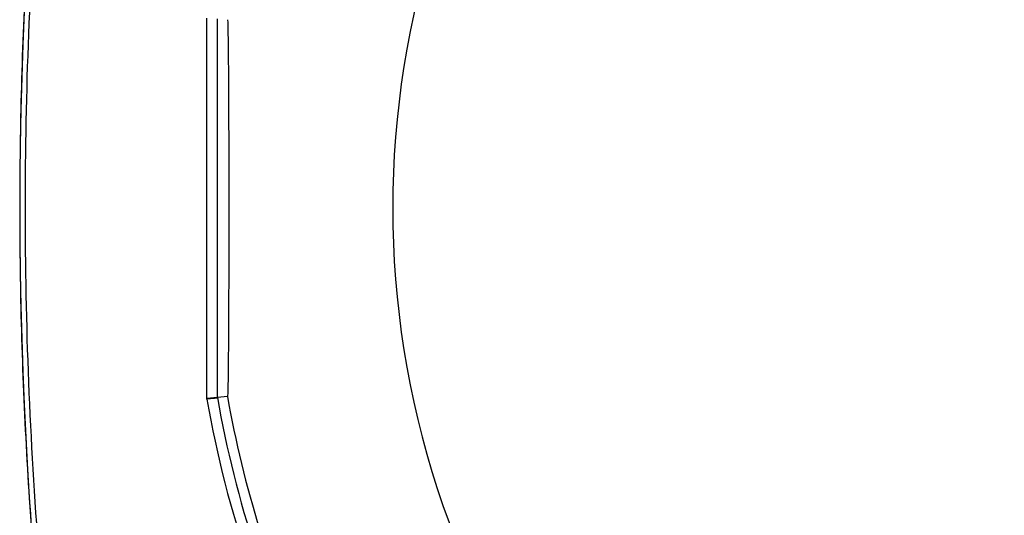
# Model space of a CAD drawing. Extents: x 0.3 to 16.7, y 0.2 to 10.8.
# Drawn here: x 1.1 to 2, y 5.5 to 6 of the extents above; entities that cross this region are included whole.
import ezdxf

# ---------------------------------------------------------------- set-up
doc = ezdxf.new("R2010")
doc.units = 0
doc.header["$MEASUREMENT"] = 0
doc.layers.get('0').update_dxf_attribs({"linetype": 'CONTINUOUS'})

msp = doc.modelspace()

# ---------------------------------------------------------------- linework, layer by layer
at = {"color": 7, "linetype": 'Continuous'}
for p, q in [((1.31424276, 5.63499577), (1.31424276, 5.98010454)), ((1.32383238, 5.63568459), (1.32383238, 5.97941573)), ((1.31424276, 5.63499577), (1.32383238, 5.63583147)), ((1.31431778, 5.63413309), (1.31424276, 5.63499577)), ((1.33300297, 5.63648417), (1.32383238, 5.63568459))]:
    msp.add_line(p, q, dxfattribs=at)
at = {"color": 7, "linetype": 'Continuous', "flags": 128}
msp.add_lwpolyline([(1.32420249, 5.63499018), (1.32417352, 5.63498767), (1.32359339, 5.63493726), (1.32127293, 5.63473572), (1.31431778, 5.63413309)], dxfattribs=at)
at = {"color": 7, "linetype": 'Continuous'}
for centre, radius, start, end in [((5.14424277, 5.80755016), 3.99976436, 166.35127797, 193.64872203), ((2.30424277, 5.80755016), 0.82121495, 143.45249008, 216.5475201), ((2.30424277, 5.80755016), 1.005, 189.93636445, 198.81420341), ((2.30424277, 5.80755016), 0.99536036, 189.94290156, 198.16681005), ((2.30424277, 5.80755016), 0.98618982, 189.9891408, 197.21267765)]:
    msp.add_arc(centre, radius, start, end, dxfattribs=at)
for points, knots in [([(1.36037894, 6.85442537), (1.34547084, 6.84919496), (1.31565497, 6.83873425), (1.28021439, 6.8055403), (1.25233802, 6.74892704), (1.23723668, 6.67209275), (1.21394227, 6.55052738), (1.1865193, 6.39801679), (1.16372319, 6.21376375), (1.14811601, 6.01667176), (1.14241428, 5.80697069), (1.14849354, 5.58528408), (1.16749682, 5.36129906), (1.19497143, 5.15768814), (1.2257317, 5.01091902), (1.24178542, 4.92097072), (1.25260555, 4.86700522), (1.27376134, 4.81853199), (1.30841085, 4.78165279), (1.36587359, 4.75524346), (1.44238842, 4.74045808), (1.56379136, 4.71648545), (1.71626002, 4.68955474), (1.90050027, 4.66675355), (2.09759102, 4.65130376), (2.30728905, 4.64571929), (2.52896687, 4.65194299), (2.75292438, 4.67106255), (2.95639081, 4.69871453), (3.10774499, 4.73035411), (3.20646079, 4.74810681), (3.26697439, 4.76298784), (3.31345117, 4.79304611), (3.3426588, 4.83321722), (3.35921167, 4.88147873), (3.36908986, 4.93306158), (3.38443706, 5.01790539), (3.4184271, 5.18530772), (3.44673774, 5.39063118), (3.45341058, 5.54620701), (3.4557036, 5.59966812)], [0, 0, 0, 0, 0.009376732, 0.01875325, 0.028132689, 0.046702841, 0.065316392, 0.102305656, 0.139334854, 0.176364072, 0.220557266, 0.264784461, 0.30897766, 0.355005603, 0.387605042, 0.398658646, 0.409691435, 0.420484424, 0.429859013, 0.439233894, 0.457775609, 0.476345189, 0.513330683, 0.550356102, 0.587381548, 0.631574563, 0.67580158, 0.7199946, 0.766003696, 0.798579459, 0.812409162, 0.826134187, 0.835503069, 0.844871904, 0.855262979, 0.865773897, 0.876294503, 0.906848426, 0.967989973, 1, 1, 1, 1]), ([(1.26122139, 6.74738502), (1.2387917, 6.64435821), (1.19393311, 6.4383082), (1.15789242, 6.12372252), (1.14491797, 5.80755308), (1.15789186, 5.49138362), (1.19393218, 5.17679788), (1.23879119, 4.97074498), (1.26122139, 4.86771529)], [0, 0, 0, 0, 0.166667085, 0.333328315, 0.499999999, 0.666667069, 0.833328305, 1, 1, 1, 1]), ([(1.33300297, 5.97861615), (1.3330655, 5.97819796), (1.33320466, 5.9772673), (1.33343175, 5.96881274), (1.33372342, 5.94856363), (1.33398658, 5.91127275), (1.33416315, 5.86164861), (1.33421183, 5.80841319), (1.33416568, 5.75615255), (1.33402217, 5.71292859), (1.33379612, 5.67600266), (1.33355777, 5.65248379), (1.3332624, 5.63962336), (1.33310458, 5.63664663), (1.33301702, 5.63650662), (1.33300297, 5.63648417)], [0, 0, 0, 0, 0.027224833, 0.060587723, 0.114780174, 0.225570239, 0.362633881, 0.500045862, 0.630747579, 0.761193885, 0.833256568, 0.929867035, 0.961701282, 0.993858134, 1, 1, 1, 1])]:
    msp.add_open_spline(points, degree=3, knots=knots, dxfattribs=at)

doc.saveas('drawing.dxf')
